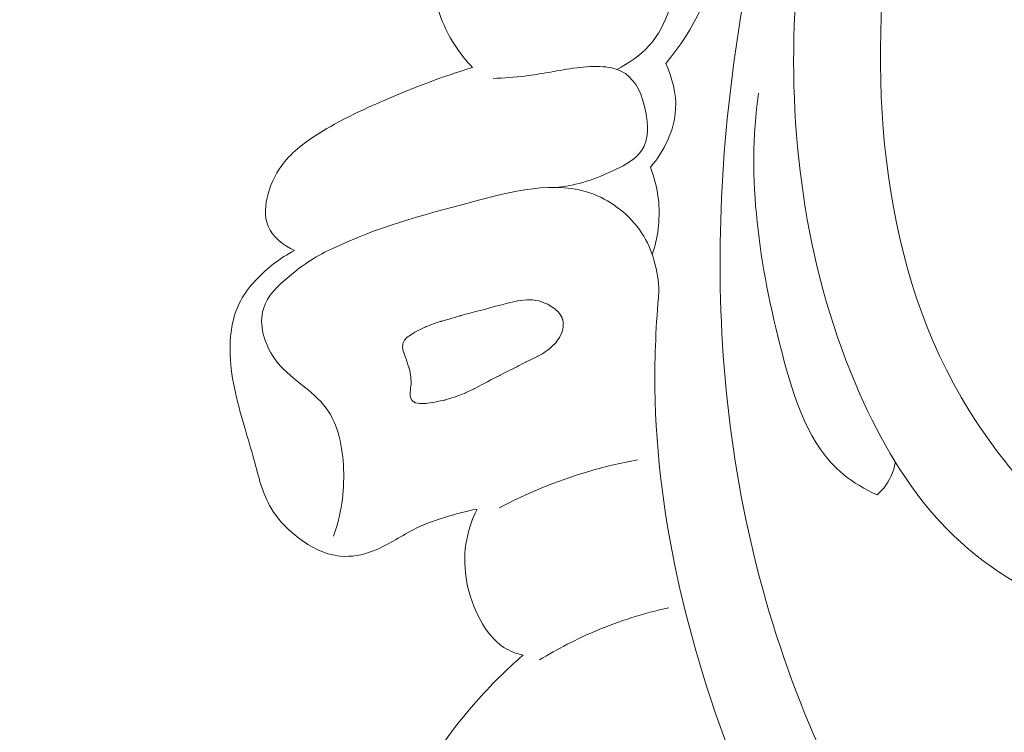
# Model space of a CAD drawing. Units: centimetres. Extents: x 206 to 373, y 673 to 909.
# Drawn here: x 245 to 249, y 796 to 799 of the extents above; entities that cross this region are included whole.
import ezdxf

# ---------------------------------------------------------------- set-up
doc = ezdxf.new("R2010")
doc.units = ezdxf.units.CM
doc.header["$MEASUREMENT"] = 0
doc.layers.add('layer 1', color=7, linetype='Continuous')

msp = doc.modelspace()

# ---------------------------------------------------------------- linework, layer by layer
at = {"layer": 'layer 1', "color": 250, "lineweight": 20}
for points, knots in [([(206.14891, 673.08453), (206.14891, 673.08453), (206.14891, 909.27022), (206.14891, 909.27022), (206.14891, 909.27022), (206.14891, 909.27022), (373.14892, 909.27022), (373.14892, 909.27022), (373.14892, 909.27022), (373.14892, 909.27022), (373.14892, 673.08453), (373.14892, 673.08453), (373.14892, 673.08453), (373.14892, 673.08453), (206.14891, 673.08453), (206.14891, 673.08453)], [0, 0, 0, 0, 0.2, 0.2, 0.2, 0.2, 0.4, 0.4, 0.4, 0.4, 0.6, 0.6, 0.6, 0.6, 1, 1, 1, 1]), ([(249.1992, 797.10722), (248.99042, 797.28359), (248.79979, 797.49218), (248.66325, 797.72757), (248.66325, 797.72757), (248.35672, 798.25579), (248.32198, 798.919), (248.40501, 799.54234), (248.40501, 799.54234), (248.52471, 800.44153), (248.8893, 801.25787), (249.38651, 801.98304), (249.38651, 801.98304), (249.70617, 802.44924), (250.08055, 802.87773), (250.50346, 803.24884)], [0, 0, 0, 0, 0.2, 0.2, 0.2, 0.2, 0.4, 0.4, 0.4, 0.4, 0.6, 0.6, 0.6, 0.6, 1, 1, 1, 1]), ([(250.79226, 795.68229), (250.81978, 795.61516), (250.83896, 795.54127), (250.83782, 795.46979), (250.83782, 795.46979), (250.83482, 795.27515), (250.6812, 795.09885), (250.50226, 794.9871), (250.50226, 794.9871), (250.23748, 794.82182), (249.91737, 794.79788), (249.636, 794.88134), (249.636, 794.88134), (249.46329, 794.93255), (249.30523, 795.02425), (249.15865, 795.131), (249.15865, 795.131), (248.70825, 795.45902), (248.36762, 795.92903), (248.13999, 796.43898), (248.13999, 796.43898), (247.94723, 796.87083), (247.83541, 797.33125), (247.79404, 797.79594), (247.79404, 797.79594), (247.7547, 798.23872), (247.77923, 798.68541), (247.85121, 799.12496), (247.85121, 799.12496), (247.97414, 799.87732), (248.23582, 800.60867), (248.61261, 801.26393)], [0, 0, 0, 0, 0.1111111, 0.1111111, 0.1111111, 0.1111111, 0.2222222, 0.2222222, 0.2222222, 0.2222222, 0.3333333, 0.3333333, 0.3333333, 0.3333333, 0.4444444, 0.4444444, 0.4444444, 0.4444444, 0.5555556, 0.5555556, 0.5555556, 0.5555556, 0.6666667, 0.6666667, 0.6666667, 0.6666667, 0.7777778, 0.7777778, 0.7777778, 0.7777778, 1, 1, 1, 1]), ([(249.57564, 796.97679), (249.54384, 796.95115), (249.50843, 796.92841), (249.47084, 796.91314), (249.47084, 796.91314), (249.34687, 796.8631), (249.19926, 796.89639), (249.06552, 796.9477), (249.06552, 796.9477), (248.87685, 797.02003), (248.71573, 797.12792), (248.58639, 797.26769), (248.58639, 797.26769), (248.46162, 797.40255), (248.36646, 797.56707), (248.29068, 797.73839), (248.29068, 797.73839), (248.09576, 798.1787), (248.02852, 798.66401), (248.05032, 799.14244), (248.05032, 799.14244), (248.07324, 799.64397), (248.19403, 800.13809), (248.40109, 800.58761)], [0, 0, 0, 0, 0.1428571, 0.1428571, 0.1428571, 0.1428571, 0.2857143, 0.2857143, 0.2857143, 0.2857143, 0.4285714, 0.4285714, 0.4285714, 0.4285714, 0.5714286, 0.5714286, 0.5714286, 0.5714286, 0.7142857, 0.7142857, 0.7142857, 0.7142857, 1, 1, 1, 1]), ([(247.39495, 798.93454), (247.43882, 798.95611), (247.4808, 798.98487), (247.51338, 799.02097), (247.51338, 799.02097), (247.58425, 799.0992), (247.61087, 799.21202), (247.61278, 799.32401), (247.61278, 799.32401), (247.61427, 799.40899), (247.6014, 799.49349), (247.55782, 799.56102), (247.55782, 799.56102), (247.51933, 799.62081), (247.45678, 799.66724), (247.38826, 799.69463), (247.38826, 799.69463), (247.25338, 799.74858), (247.09504, 799.72904), (246.96669, 799.67259)], [0, 0, 0, 0, 0.1666667, 0.1666667, 0.1666667, 0.1666667, 0.3333333, 0.3333333, 0.3333333, 0.3333333, 0.5, 0.5, 0.5, 0.5, 0.6666667, 0.6666667, 0.6666667, 0.6666667, 1, 1, 1, 1]), ([(246.86175, 799.70025), (246.8472, 799.67092), (246.8335, 799.64129), (246.81881, 799.61196), (246.81881, 799.61196), (246.78781, 799.54994), (246.75267, 799.48936), (246.73367, 799.42278), (246.73367, 799.42278), (246.7062, 799.3266), (246.71242, 799.21783), (246.7484, 799.12238), (246.7484, 799.12238), (246.77393, 799.05444), (246.81445, 798.99327), (246.86366, 798.94139)], [0, 0, 0, 0, 0.2, 0.2, 0.2, 0.2, 0.4, 0.4, 0.4, 0.4, 0.6, 0.6, 0.6, 0.6, 1, 1, 1, 1]), ([(247.7694, 799.62012), (247.78095, 799.54668), (247.78398, 799.47157), (247.77508, 799.39764), (247.77508, 799.39764), (247.75564, 799.23573), (247.67925, 799.07932), (247.57553, 798.95574)], [0, 0, 0, 0, 0.3333333, 0.3333333, 0.3333333, 0.3333333, 1, 1, 1, 1]), ([(247.57553, 798.95574), (247.59969, 798.90381), (247.61474, 798.8455), (247.61171, 798.78828), (247.61171, 798.78828), (247.60759, 798.70965), (247.56935, 798.63293), (247.51882, 798.5738)], [0, 0, 0, 0, 0.3333333, 0.3333333, 0.3333333, 0.3333333, 1, 1, 1, 1]), ([(246.86366, 798.94139), (246.75276, 798.90778), (246.64404, 798.86627), (246.53798, 798.82039), (246.53798, 798.82039), (246.46154, 798.78726), (246.38633, 798.75184), (246.31399, 798.70851), (246.31399, 798.70851), (246.26092, 798.67673), (246.20932, 798.64067), (246.17099, 798.59366), (246.17099, 798.59366), (246.14334, 798.5598), (246.12257, 798.5202), (246.1104, 798.47597), (246.1104, 798.47597), (246.09953, 798.43659), (246.09552, 798.39353), (246.11061, 798.35743), (246.11061, 798.35743), (246.12738, 798.31726), (246.16774, 798.28558), (246.20788, 798.26713)], [0, 0, 0, 0, 0.1428571, 0.1428571, 0.1428571, 0.1428571, 0.2857143, 0.2857143, 0.2857143, 0.2857143, 0.4285714, 0.4285714, 0.4285714, 0.4285714, 0.5714286, 0.5714286, 0.5714286, 0.5714286, 0.7142857, 0.7142857, 0.7142857, 0.7142857, 1, 1, 1, 1]), ([(247.17475, 798.49972), (247.24951, 798.50657), (247.31905, 798.53115), (247.38971, 798.56525), (247.38971, 798.56525), (247.42786, 798.58369), (247.46636, 798.60481), (247.48725, 798.63691), (247.48725, 798.63691), (247.51232, 798.6755), (247.5119, 798.72982), (247.50111, 798.78224), (247.50111, 798.78224), (247.48975, 798.83786), (247.46654, 798.89139), (247.42652, 798.91896), (247.42652, 798.91896), (247.37994, 798.95091), (247.31035, 798.94776), (247.24739, 798.94003), (247.24739, 798.94003), (247.17981, 798.93161), (247.11983, 798.91772), (247.05665, 798.90992), (247.05665, 798.90992), (247.01842, 798.90513), (246.97905, 798.9027), (246.94011, 798.90082)], [0, 0, 0, 0, 0.125, 0.125, 0.125, 0.125, 0.25, 0.25, 0.25, 0.25, 0.375, 0.375, 0.375, 0.375, 0.5, 0.5, 0.5, 0.5, 0.625, 0.625, 0.625, 0.625, 0.75, 0.75, 0.75, 0.75, 1, 1, 1, 1]), ([(248.35386, 797.36697), (248.3098, 797.38734), (248.26647, 797.41229), (248.22935, 797.44291), (248.22935, 797.44291), (248.10169, 797.54827), (248.04752, 797.72119), (248.0036, 797.89079), (248.0036, 797.89079), (247.91924, 798.21669), (247.87283, 798.5309), (247.91664, 798.84726)], [0, 0, 0, 0, 0.25, 0.25, 0.25, 0.25, 0.5, 0.5, 0.5, 0.5, 1, 1, 1, 1]), ([(247.51882, 798.5738), (247.53472, 798.53252), (247.54548, 798.48894), (247.5493, 798.44479), (247.5493, 798.44479), (247.55508, 798.37968), (247.54606, 798.31324), (247.52589, 798.25178)], [0, 0, 0, 0, 0.3333333, 0.3333333, 0.3333333, 0.3333333, 1, 1, 1, 1]), ([(247.5503, 798.11668), (247.5479, 798.19141), (247.52836, 798.26842), (247.48648, 798.33231), (247.48648, 798.33231), (247.44426, 798.39656), (247.37954, 798.44742), (247.30988, 798.47441), (247.30988, 798.47441), (247.16787, 798.52928), (247.00554, 798.48458), (246.85184, 798.44344), (246.85184, 798.44344), (246.67489, 798.39593), (246.50934, 798.35299), (246.35177, 798.27544)], [0, 0, 0, 0, 0.2, 0.2, 0.2, 0.2, 0.4, 0.4, 0.4, 0.4, 0.6, 0.6, 0.6, 0.6, 1, 1, 1, 1]), ([(246.20788, 798.26713), (246.1549, 798.23959), (246.10681, 798.20233), (246.06579, 798.15842), (246.06579, 798.15842), (246.04423, 798.13539), (246.02455, 798.11055), (246.00976, 798.08307), (246.00976, 798.08307), (245.97761, 798.02355), (245.96833, 797.95189), (245.97098, 797.88252), (245.97098, 797.88252), (245.97446, 797.78845), (245.99996, 797.69873), (246.02597, 797.60993), (246.02597, 797.60993), (246.03687, 797.57299), (246.04777, 797.5362), (246.05802, 797.49864), (246.05802, 797.49864), (246.0749, 797.4364), (246.08975, 797.37209), (246.12207, 797.31759), (246.12207, 797.31759), (246.14407, 797.28064), (246.17402, 797.24825), (246.20858, 797.21988), (246.20858, 797.21988), (246.2578, 797.17924), (246.31611, 797.14691), (246.3776, 797.14145), (246.3776, 797.14145), (246.41699, 797.13794), (246.45768, 797.14551), (246.49496, 797.15951), (246.49496, 797.15951), (246.54828, 797.17947), (246.59452, 797.2126), (246.6447, 797.23828), (246.6447, 797.23828), (246.71812, 797.27572), (246.79969, 797.29729), (246.88048, 797.31491)], [0, 0, 0, 0, 0.0833333, 0.0833333, 0.0833333, 0.0833333, 0.1666667, 0.1666667, 0.1666667, 0.1666667, 0.25, 0.25, 0.25, 0.25, 0.3333333, 0.3333333, 0.3333333, 0.3333333, 0.4166667, 0.4166667, 0.4166667, 0.4166667, 0.5, 0.5, 0.5, 0.5, 0.5833333, 0.5833333, 0.5833333, 0.5833333, 0.6666667, 0.6666667, 0.6666667, 0.6666667, 0.75, 0.75, 0.75, 0.75, 0.8333333, 0.8333333, 0.8333333, 0.8333333, 1, 1, 1, 1]), ([(246.35177, 798.27544), (246.29185, 798.25109), (246.23947, 798.21498), (246.18807, 798.17206), (246.18807, 798.17206), (246.14748, 798.13811), (246.10757, 798.09998), (246.09321, 798.05254), (246.09321, 798.05254), (246.07581, 797.99469), (246.09631, 797.92319), (246.13402, 797.86971), (246.13402, 797.86971), (246.18719, 797.79434), (246.27449, 797.75503), (246.32504, 797.68643), (246.32504, 797.68643), (246.36961, 797.62581), (246.38562, 797.54237), (246.38861, 797.46225), (246.38861, 797.46225), (246.3919, 797.37589), (246.38014, 797.29339), (246.35149, 797.21534)], [0, 0, 0, 0, 0.1428571, 0.1428571, 0.1428571, 0.1428571, 0.2857143, 0.2857143, 0.2857143, 0.2857143, 0.4285714, 0.4285714, 0.4285714, 0.4285714, 0.5714286, 0.5714286, 0.5714286, 0.5714286, 0.7142857, 0.7142857, 0.7142857, 0.7142857, 1, 1, 1, 1]), ([(247.17745, 798.04284), (247.17745, 798.04284), (247.17322, 798.04682), (247.17322, 798.04682), (247.17322, 798.04682), (247.17322, 798.04682), (247.16655, 798.0529), (247.16655, 798.0529), (247.16655, 798.0529), (247.16655, 798.0529), (247.16348, 798.05495), (247.16348, 798.05495), (247.16348, 798.05495), (247.16348, 798.05495), (247.15378, 798.06116), (247.15378, 798.06116), (247.15378, 798.06116), (247.15378, 798.06116), (247.14953, 798.06387), (247.14953, 798.06387), (247.14953, 798.06387), (247.14953, 798.06387), (247.14066, 798.0695), (247.14066, 798.0695), (247.14066, 798.0695), (247.14066, 798.0695), (247.13337, 798.07234), (247.13337, 798.07234), (247.13337, 798.07234), (247.13337, 798.07234), (247.12958, 798.07383), (247.12958, 798.07383), (247.12958, 798.07383), (247.12958, 798.07383), (247.12024, 798.07735), (247.12024, 798.07735), (247.12024, 798.07735), (247.12024, 798.07735), (247.11204, 798.08056), (247.11204, 798.08056), (247.11204, 798.08056), (247.11204, 798.08056), (247.10745, 798.08129), (247.10745, 798.08129), (247.10745, 798.08129), (247.10745, 798.08129), (247.0954, 798.08331), (247.0954, 798.08331), (247.0954, 798.08331), (247.0954, 798.08331), (247.08539, 798.08494), (247.08539, 798.08494), (247.08539, 798.08494), (247.08539, 798.08494), (247.08257, 798.08542), (247.08257, 798.08542), (247.08257, 798.08542), (247.08257, 798.08542), (247.08194, 798.0855), (247.08194, 798.0855), (247.08194, 798.0855), (247.08194, 798.0855), (247.07076, 798.08531), (247.07076, 798.08531), (247.07076, 798.08531), (247.07076, 798.08531), (247.0656, 798.08521), (247.0656, 798.08521), (247.0656, 798.08521), (247.0656, 798.08521), (247.06333, 798.08511), (247.06333, 798.08511), (247.06333, 798.08511), (247.06333, 798.08511), (247.05272, 798.08491), (247.05272, 798.08491), (247.05272, 798.08491), (247.05272, 798.08491), (247.05229, 798.08492), (247.05229, 798.08492), (247.05229, 798.08492), (247.05229, 798.08492), (247.03079, 798.08162), (247.03079, 798.08162), (247.03079, 798.08162), (247.03079, 798.08162), (247.03065, 798.08162), (247.03065, 798.08162), (247.03065, 798.08162), (247.03065, 798.08162), (247.02874, 798.08131), (247.02874, 798.08131), (247.02874, 798.08131), (247.02874, 798.08131), (247.02427, 798.08063), (247.02427, 798.08063), (247.02427, 798.08063), (247.02427, 798.08063), (247.02007, 798.07965), (247.02007, 798.07965), (247.02007, 798.07965), (247.02007, 798.07965), (247.00934, 798.07726), (247.00934, 798.07726), (247.00934, 798.07726), (247.00934, 798.07726), (246.99876, 798.07486), (246.99876, 798.07486), (246.99876, 798.07486), (246.99876, 798.07486), (246.99641, 798.07428), (246.99641, 798.07428), (246.99641, 798.07428), (246.99641, 798.07428), (246.98446, 798.07113), (246.98446, 798.07113), (246.98446, 798.07113), (246.98446, 798.07113), (246.9664, 798.06627), (246.9664, 798.06627), (246.9664, 798.06627), (246.9664, 798.06627), (246.96106, 798.0649), (246.96106, 798.0649), (246.96106, 798.0649), (246.96106, 798.0649), (246.9553, 798.06339), (246.9553, 798.06339), (246.9553, 798.06339), (246.9553, 798.06339), (246.94869, 798.06162), (246.94869, 798.06162), (246.94869, 798.06162), (246.94869, 798.06162), (246.92685, 798.05578), (246.92685, 798.05578), (246.92685, 798.05578), (246.92685, 798.05578), (246.91612, 798.05297), (246.91612, 798.05297), (246.91612, 798.05297), (246.91612, 798.05297), (246.9026, 798.04929), (246.9026, 798.04929), (246.9026, 798.04929), (246.9026, 798.04929), (246.89165, 798.04641), (246.89165, 798.04641), (246.89165, 798.04641), (246.89165, 798.04641), (246.88617, 798.04489), (246.88617, 798.04489), (246.88617, 798.04489), (246.88617, 798.04489), (246.87081, 798.04083), (246.87081, 798.04083), (246.87081, 798.04083), (246.87081, 798.04083), (246.85495, 798.03656), (246.85495, 798.03656), (246.85495, 798.03656), (246.85495, 798.03656), (246.84336, 798.03348), (246.84336, 798.03348), (246.84336, 798.03348), (246.84336, 798.03348), (246.82572, 798.02876), (246.82572, 798.02876), (246.82572, 798.02876), (246.82572, 798.02876), (246.82095, 798.02751), (246.82095, 798.02751), (246.82095, 798.02751), (246.82095, 798.02751), (246.82088, 798.02744), (246.82088, 798.02744), (246.82088, 798.02744), (246.82088, 798.02744), (246.81889, 798.02692), (246.81889, 798.02692), (246.81889, 798.02692), (246.81889, 798.02692), (246.81562, 798.026), (246.81562, 798.026), (246.81562, 798.026), (246.81562, 798.026), (246.79341, 798.01953), (246.79341, 798.01953), (246.79341, 798.01953), (246.79341, 798.01953), (246.78744, 798.01782), (246.78744, 798.01782), (246.78744, 798.01782), (246.78744, 798.01782), (246.77712, 798.01485), (246.77712, 798.01485), (246.77712, 798.01485), (246.77712, 798.01485), (246.76815, 798.01221), (246.76815, 798.01221), (246.76815, 798.01221), (246.76815, 798.01221), (246.75407, 798.00812), (246.75407, 798.00812), (246.75407, 798.00812), (246.75407, 798.00812), (246.7498, 798.00693), (246.7498, 798.00693), (246.7498, 798.00693), (246.7498, 798.00693), (246.74787, 798.00634), (246.74787, 798.00634), (246.74787, 798.00634), (246.74787, 798.00634), (246.74602, 798.00581), (246.74602, 798.00581), (246.74602, 798.00581), (246.74602, 798.00581), (246.73201, 798.00179), (246.73201, 798.00179), (246.73201, 798.00179), (246.73201, 798.00179), (246.73172, 798.00165), (246.73172, 798.00165), (246.73172, 798.00165), (246.73172, 798.00165), (246.72559, 797.99937), (246.72559, 797.99937), (246.72559, 797.99937), (246.72559, 797.99937), (246.71247, 797.99427), (246.71247, 797.99427), (246.71247, 797.99427), (246.71247, 797.99427), (246.69543, 797.98777), (246.69543, 797.98777), (246.69543, 797.98777), (246.69543, 797.98777), (246.69379, 797.98717), (246.69379, 797.98717), (246.69379, 797.98717), (246.69379, 797.98717), (246.69094, 797.98609), (246.69094, 797.98609), (246.69094, 797.98609), (246.69094, 797.98609), (246.68873, 797.98522), (246.68873, 797.98522), (246.68873, 797.98522), (246.68873, 797.98522), (246.68838, 797.98516), (246.68838, 797.98516), (246.68838, 797.98516), (246.68838, 797.98516), (246.68809, 797.98502), (246.68809, 797.98502), (246.68809, 797.98502), (246.68809, 797.98502), (246.67029, 797.97585), (246.67029, 797.97585), (246.67029, 797.97585), (246.67029, 797.97585), (246.65149, 797.96627), (246.65149, 797.96627), (246.65149, 797.96627), (246.65149, 797.96627), (246.64741, 797.96416), (246.64741, 797.96416), (246.64741, 797.96416), (246.64741, 797.96416), (246.63866, 797.95826), (246.63866, 797.95826), (246.63866, 797.95826), (246.63866, 797.95826), (246.62331, 797.94783), (246.62331, 797.94783), (246.62331, 797.94783), (246.62331, 797.94783), (246.62287, 797.94741), (246.62287, 797.94741), (246.62287, 797.94741), (246.62287, 797.94741), (246.62215, 797.94672), (246.62215, 797.94672), (246.62215, 797.94672), (246.62215, 797.94672), (246.61333, 797.93757), (246.61333, 797.93757), (246.61333, 797.93757), (246.61333, 797.93757), (246.61282, 797.93666), (246.61282, 797.93666), (246.61282, 797.93666), (246.61282, 797.93666), (246.61186, 797.93477), (246.61186, 797.93477), (246.61186, 797.93477), (246.61186, 797.93477), (246.60692, 797.92519), (246.60692, 797.92519), (246.60692, 797.92519), (246.60692, 797.92519), (246.60682, 797.92384), (246.60682, 797.92384), (246.60682, 797.92384), (246.60682, 797.92384), (246.60664, 797.92173), (246.60664, 797.92173), (246.60664, 797.92173), (246.60664, 797.92173), (246.60635, 797.91827), (246.60635, 797.91827), (246.60635, 797.91827), (246.60635, 797.91827), (246.60588, 797.91241), (246.60588, 797.91241), (246.60588, 797.91241), (246.60588, 797.91241), (246.60587, 797.91226), (246.60587, 797.91226), (246.60587, 797.91226), (246.60587, 797.91226), (246.60578, 797.91135), (246.60578, 797.91135), (246.60578, 797.91135), (246.60578, 797.91135), (246.60598, 797.91042), (246.60598, 797.91042), (246.60598, 797.91042), (246.60598, 797.91042), (246.60719, 797.90424), (246.60719, 797.90424), (246.60719, 797.90424), (246.60719, 797.90424), (246.60853, 797.89722), (246.60853, 797.89722), (246.60853, 797.89722), (246.60853, 797.89722), (246.60873, 797.89672), (246.60873, 797.89672), (246.60873, 797.89672), (246.60873, 797.89672), (246.61094, 797.89066), (246.61094, 797.89066), (246.61094, 797.89066), (246.61094, 797.89066), (246.61127, 797.88973), (246.61127, 797.88973), (246.61127, 797.88973), (246.61127, 797.88973), (246.61141, 797.8893), (246.61141, 797.8893), (246.61141, 797.8893), (246.61141, 797.8893), (246.61241, 797.88667), (246.61241, 797.88667), (246.61241, 797.88667), (246.61241, 797.88667), (246.61829, 797.87028), (246.61829, 797.87028), (246.61829, 797.87028), (246.61829, 797.87028), (246.61883, 797.86871), (246.61883, 797.86871), (246.61883, 797.86871), (246.61883, 797.86871), (246.62035, 797.86394), (246.62035, 797.86394), (246.62035, 797.86394), (246.62035, 797.86394), (246.62075, 797.86266), (246.62075, 797.86266), (246.62075, 797.86266), (246.62075, 797.86266), (246.62294, 797.85561), (246.62294, 797.85561), (246.62294, 797.85561), (246.62294, 797.85561), (246.62433, 797.85127), (246.62433, 797.85127), (246.62433, 797.85127), (246.62433, 797.85127), (246.62838, 797.83838), (246.62838, 797.83838), (246.62838, 797.83838), (246.62838, 797.83838), (246.62837, 797.83824), (246.62837, 797.83824), (246.62837, 797.83824), (246.62837, 797.83824), (246.62851, 797.83795), (246.62851, 797.83795), (246.62851, 797.83795), (246.62851, 797.83795), (246.63143, 797.82856), (246.63143, 797.82856), (246.63143, 797.82856), (246.63143, 797.82856), (246.63262, 797.82471), (246.63262, 797.82471), (246.63262, 797.82471), (246.63262, 797.82471), (246.63363, 797.81889), (246.63363, 797.81889), (246.63363, 797.81889), (246.63363, 797.81889), (246.63419, 797.81542), (246.63419, 797.81542), (246.63419, 797.81542), (246.63419, 797.81542), (246.6364, 797.80243), (246.6364, 797.80243), (246.6364, 797.80243), (246.6364, 797.80243), (246.63655, 797.79938), (246.63655, 797.79938), (246.63655, 797.79938), (246.63655, 797.79938), (246.63721, 797.78367), (246.63721, 797.78367), (246.63721, 797.78367), (246.63721, 797.78367), (246.63734, 797.77992), (246.63734, 797.77992), (246.63734, 797.77992), (246.63734, 797.77992), (246.63725, 797.77872), (246.63725, 797.77872), (246.63725, 797.77872), (246.63725, 797.77872), (246.63706, 797.77674), (246.63706, 797.77674), (246.63706, 797.77674), (246.63706, 797.77674), (246.63567, 797.76071), (246.63567, 797.76071), (246.63567, 797.76071), (246.63567, 797.76071), (246.63476, 797.75111), (246.63476, 797.75111), (246.63476, 797.75111), (246.63476, 797.75111), (246.63438, 797.74659), (246.63438, 797.74659), (246.63438, 797.74659), (246.63438, 797.74659), (246.63442, 797.74497), (246.63442, 797.74497), (246.63442, 797.74497), (246.63442, 797.74497), (246.63436, 797.73853), (246.63436, 797.73853), (246.63436, 797.73853), (246.63436, 797.73853), (246.63434, 797.73118), (246.63434, 797.73118), (246.63434, 797.73118), (246.63434, 797.73118), (246.63547, 797.72741), (246.63547, 797.72741), (246.63547, 797.72741), (246.63547, 797.72741), (246.63759, 797.72071), (246.63759, 797.72071), (246.63759, 797.72071), (246.63759, 797.72071), (246.63799, 797.71929), (246.63799, 797.71929), (246.63799, 797.71929), (246.63799, 797.71929), (246.63845, 797.7178), (246.63845, 797.7178), (246.63845, 797.7178), (246.63845, 797.7178), (246.63956, 797.71664), (246.63956, 797.71664), (246.63956, 797.71664), (246.63956, 797.71664), (246.6417, 797.7144), (246.6417, 797.7144), (246.6417, 797.7144), (246.6417, 797.7144), (246.64496, 797.71101), (246.64496, 797.71101), (246.64496, 797.71101), (246.64496, 797.71101), (246.64761, 797.70954), (246.64761, 797.70954), (246.64761, 797.70954), (246.64761, 797.70954), (246.65314, 797.70667), (246.65314, 797.70667), (246.65314, 797.70667), (246.65314, 797.70667), (246.65427, 797.7065), (246.65427, 797.7065), (246.65427, 797.7065), (246.65427, 797.7065), (246.66265, 797.70498), (246.66265, 797.70498), (246.66265, 797.70498), (246.66265, 797.70498), (246.66857, 797.70401), (246.66857, 797.70401), (246.66857, 797.70401), (246.66857, 797.70401), (246.67111, 797.70353), (246.67111, 797.70353), (246.67111, 797.70353), (246.67111, 797.70353), (246.67181, 797.70338), (246.67181, 797.70338), (246.67181, 797.70338), (246.67181, 797.70338), (246.67245, 797.70344), (246.67245, 797.70344), (246.67245, 797.70344), (246.67245, 797.70344), (246.67472, 797.70353), (246.67472, 797.70353), (246.67472, 797.70353), (246.67472, 797.70353), (246.68724, 797.7039), (246.68724, 797.7039), (246.68724, 797.7039), (246.68724, 797.7039), (246.6929, 797.70407), (246.6929, 797.70407), (246.6929, 797.70407), (246.6929, 797.70407), (246.69326, 797.70413), (246.69326, 797.70413), (246.69326, 797.70413), (246.69326, 797.70413), (246.69723, 797.70462), (246.69723, 797.70462), (246.69723, 797.70462), (246.69723, 797.70462), (246.70702, 797.70597), (246.70702, 797.70597), (246.70702, 797.70597), (246.70702, 797.70597), (246.7151, 797.70693), (246.7151, 797.70693), (246.7151, 797.70693), (246.7151, 797.70693), (246.71681, 797.70732), (246.71681, 797.70732), (246.71681, 797.70732), (246.71681, 797.70732), (246.72469, 797.70892), (246.72469, 797.70892), (246.72469, 797.70892), (246.72469, 797.70892), (246.73954, 797.71194), (246.73954, 797.71194), (246.73954, 797.71194), (246.73954, 797.71194), (246.74564, 797.71322), (246.74564, 797.71322), (246.74564, 797.71322), (246.74564, 797.71322), (246.75601, 797.71527), (246.75601, 797.71527), (246.75601, 797.71527), (246.75601, 797.71527), (246.7612, 797.71636), (246.7612, 797.71636), (246.7612, 797.71636), (246.7612, 797.71636), (246.76155, 797.71643), (246.76155, 797.71643), (246.76155, 797.71643), (246.76155, 797.71643), (246.76326, 797.71696), (246.76326, 797.71696), (246.76326, 797.71696), (246.76326, 797.71696), (246.77195, 797.71961), (246.77195, 797.71961), (246.77195, 797.71961), (246.77195, 797.71961), (246.79166, 797.72549), (246.79166, 797.72549), (246.79166, 797.72549), (246.79166, 797.72549), (246.80141, 797.72847), (246.80141, 797.72847), (246.80141, 797.72847), (246.80141, 797.72847), (246.80163, 797.72853), (246.80163, 797.72853), (246.80163, 797.72853), (246.80163, 797.72853), (246.8099, 797.7319), (246.8099, 797.7319), (246.8099, 797.7319), (246.8099, 797.7319), (246.82316, 797.73714), (246.82316, 797.73714), (246.82316, 797.73714), (246.82316, 797.73714), (246.836, 797.74224), (246.836, 797.74224), (246.836, 797.74224), (246.836, 797.74224), (246.83764, 797.74299), (246.83764, 797.74299), (246.83764, 797.74299), (246.83764, 797.74299), (246.84814, 797.74793), (246.84814, 797.74793), (246.84814, 797.74793), (246.84814, 797.74793), (246.86422, 797.75559), (246.86422, 797.75559), (246.86422, 797.75559), (246.86422, 797.75559), (246.86943, 797.75795), (246.86943, 797.75795), (246.86943, 797.75795), (246.86943, 797.75795), (246.8715, 797.75897), (246.8715, 797.75897), (246.8715, 797.75897), (246.8715, 797.75897), (246.87236, 797.75938), (246.87236, 797.75938), (246.87236, 797.75938), (246.87236, 797.75938), (246.87243, 797.75945), (246.87243, 797.75945), (246.87243, 797.75945), (246.87243, 797.75945), (246.87257, 797.75944), (246.87257, 797.75944), (246.87257, 797.75944), (246.87257, 797.75944), (246.88094, 797.76387), (246.88094, 797.76387), (246.88094, 797.76387), (246.88094, 797.76387), (246.90361, 797.77577), (246.90361, 797.77577), (246.90361, 797.77577), (246.90361, 797.77577), (246.91863, 797.78366), (246.91863, 797.78366), (246.91863, 797.78366), (246.91863, 797.78366), (246.93157, 797.79039), (246.93157, 797.79039), (246.93157, 797.79039), (246.93157, 797.79039), (246.94086, 797.79529), (246.94086, 797.79529), (246.94086, 797.79529), (246.94086, 797.79529), (246.95552, 797.80298), (246.95552, 797.80298), (246.95552, 797.80298), (246.95552, 797.80298), (246.95667, 797.80352), (246.95667, 797.80352), (246.95667, 797.80352), (246.95667, 797.80352), (246.96403, 797.8074), (246.96403, 797.8074), (246.96403, 797.8074), (246.96403, 797.8074), (246.96539, 797.80815), (246.96539, 797.80815), (246.96539, 797.80815), (246.96539, 797.80815), (246.97919, 797.81514), (246.97919, 797.81514), (246.97919, 797.81514), (246.97919, 797.81514), (246.99177, 797.82153), (246.99177, 797.82153), (246.99177, 797.82153), (246.99177, 797.82153), (247.02415, 797.83804), (247.02415, 797.83804), (247.02415, 797.83804), (247.02415, 797.83804), (247.0263, 797.83913), (247.0263, 797.83913), (247.0263, 797.83913), (247.0263, 797.83913), (247.03252, 797.84232), (247.03252, 797.84232), (247.03252, 797.84232), (247.03252, 797.84232), (247.0536, 797.85298), (247.0536, 797.85298), (247.0536, 797.85298), (247.0536, 797.85298), (247.05968, 797.85604), (247.05968, 797.85604), (247.05968, 797.85604), (247.05968, 797.85604), (247.06161, 797.85706), (247.06161, 797.85706), (247.06161, 797.85706), (247.06161, 797.85706), (247.07954, 797.86581), (247.07954, 797.86581), (247.07954, 797.86581), (247.07954, 797.86581), (247.09455, 797.87328), (247.09455, 797.87328), (247.09455, 797.87328), (247.09455, 797.87328), (247.10041, 797.87612), (247.10041, 797.87612), (247.10041, 797.87612), (247.10041, 797.87612), (247.10399, 797.87789), (247.10399, 797.87789), (247.10399, 797.87789), (247.10399, 797.87789), (247.11392, 797.88284), (247.11392, 797.88284), (247.11392, 797.88284), (247.11392, 797.88284), (247.11942, 797.88549), (247.11942, 797.88549), (247.11942, 797.88549), (247.11942, 797.88549), (247.12243, 797.88755), (247.12243, 797.88755), (247.12243, 797.88755), (247.12243, 797.88755), (247.12588, 797.88988), (247.12588, 797.88988), (247.12588, 797.88988), (247.12588, 797.88988), (247.14733, 797.9045), (247.14733, 797.9045), (247.14733, 797.9045), (247.14733, 797.9045), (247.14776, 797.90491), (247.14776, 797.90491), (247.14776, 797.90491), (247.14776, 797.90491), (247.14986, 797.90706), (247.14986, 797.90706), (247.14986, 797.90706), (247.14986, 797.90706), (247.15484, 797.91198), (247.15484, 797.91198), (247.15484, 797.91198), (247.15484, 797.91198), (247.17182, 797.92895), (247.17182, 797.92895), (247.17182, 797.92895), (247.17182, 797.92895), (247.17218, 797.92944), (247.17218, 797.92944), (247.17218, 797.92944), (247.17218, 797.92944), (247.17233, 797.92972), (247.17233, 797.92972), (247.17233, 797.92972), (247.17233, 797.92972), (247.17444, 797.93271), (247.17444, 797.93271), (247.17444, 797.93271), (247.17444, 797.93271), (247.17955, 797.94025), (247.17955, 797.94025), (247.17955, 797.94025), (247.17955, 797.94025), (247.18181, 797.94352), (247.18181, 797.94352), (247.18181, 797.94352), (247.18181, 797.94352), (247.18341, 797.94575), (247.18341, 797.94575), (247.18341, 797.94575), (247.18341, 797.94575), (247.1837, 797.94617), (247.1837, 797.94617), (247.1837, 797.94617), (247.1837, 797.94617), (247.18393, 797.94666), (247.18393, 797.94666), (247.18393, 797.94666), (247.18393, 797.94666), (247.1928, 797.96501), (247.1928, 797.96501), (247.1928, 797.96501), (247.1928, 797.96501), (247.19302, 797.96564), (247.19302, 797.96564), (247.19302, 797.96564), (247.19302, 797.96564), (247.1931, 797.96585), (247.1931, 797.96585), (247.1931, 797.96585), (247.1931, 797.96585), (247.19318, 797.96634), (247.19318, 797.96634), (247.19318, 797.96634), (247.19318, 797.96634), (247.19325, 797.96655), (247.19325, 797.96655), (247.19325, 797.96655), (247.19325, 797.96655), (247.19371, 797.96824), (247.19371, 797.96824), (247.19371, 797.96824), (247.19371, 797.96824), (247.19809, 797.98477), (247.19809, 797.98477), (247.19809, 797.98477), (247.19809, 797.98477), (247.19804, 797.98569), (247.19804, 797.98569), (247.19804, 797.98569), (247.19804, 797.98569), (247.19803, 797.9922), (247.19803, 797.9922), (247.19803, 797.9922), (247.19803, 797.9922), (247.19804, 797.99234), (247.19804, 797.99234), (247.19804, 797.99234), (247.19804, 797.99234), (247.19799, 798.00366), (247.19799, 798.00366), (247.19799, 798.00366), (247.19799, 798.00366), (247.19801, 798.00465), (247.19801, 798.00465), (247.19801, 798.00465), (247.19801, 798.00465), (247.19774, 798.0055), (247.19774, 798.0055), (247.19774, 798.0055), (247.19774, 798.0055), (247.19676, 798.00899), (247.19676, 798.00899), (247.19676, 798.00899), (247.19676, 798.00899), (247.1957, 798.0124), (247.1957, 798.0124), (247.1957, 798.0124), (247.1957, 798.0124), (247.19563, 798.01276), (247.19563, 798.01276), (247.19563, 798.01276), (247.19563, 798.01276), (247.19444, 798.0166), (247.19444, 798.0166), (247.19444, 798.0166), (247.19444, 798.0166), (247.19418, 798.01774), (247.19418, 798.01774), (247.19418, 798.01774), (247.19418, 798.01774), (247.19391, 798.01845), (247.19391, 798.01845), (247.19391, 798.01845), (247.19391, 798.01845), (247.19357, 798.0191), (247.19357, 798.0191), (247.19357, 798.0191), (247.19357, 798.0191), (247.18703, 798.03111), (247.18703, 798.03111), (247.18703, 798.03111), (247.18703, 798.03111), (247.18669, 798.03148), (247.18669, 798.03148), (247.18669, 798.03148), (247.18669, 798.03148), (247.18621, 798.03212), (247.18621, 798.03212), (247.18621, 798.03212), (247.18621, 798.03212), (247.18545, 798.03306), (247.18545, 798.03306), (247.18545, 798.03306), (247.18545, 798.03306), (247.18497, 798.0337), (247.18497, 798.0337), (247.18497, 798.0337), (247.18497, 798.0337), (247.17814, 798.04212), (247.17814, 798.04212), (247.17814, 798.04212), (247.17814, 798.04212), (247.17779, 798.04248), (247.17779, 798.04248), (247.17779, 798.04248), (247.17779, 798.04248), (247.17745, 798.04284), (247.17745, 798.04284)], [0, 0, 0, 0, 0.0044248, 0.0044248, 0.0044248, 0.0044248, 0.0088496, 0.0088496, 0.0088496, 0.0088496, 0.0132743, 0.0132743, 0.0132743, 0.0132743, 0.0176991, 0.0176991, 0.0176991, 0.0176991, 0.0221239, 0.0221239, 0.0221239, 0.0221239, 0.0265487, 0.0265487, 0.0265487, 0.0265487, 0.0309735, 0.0309735, 0.0309735, 0.0309735, 0.0353982, 0.0353982, 0.0353982, 0.0353982, 0.039823, 0.039823, 0.039823, 0.039823, 0.0442478, 0.0442478, 0.0442478, 0.0442478, 0.0486726, 0.0486726, 0.0486726, 0.0486726, 0.0530973, 0.0530973, 0.0530973, 0.0530973, 0.0575221, 0.0575221, 0.0575221, 0.0575221, 0.0619469, 0.0619469, 0.0619469, 0.0619469, 0.0663717, 0.0663717, 0.0663717, 0.0663717, 0.0707965, 0.0707965, 0.0707965, 0.0707965, 0.0752212, 0.0752212, 0.0752212, 0.0752212, 0.079646, 0.079646, 0.079646, 0.079646, 0.0840708, 0.0840708, 0.0840708, 0.0840708, 0.0884956, 0.0884956, 0.0884956, 0.0884956, 0.0929204, 0.0929204, 0.0929204, 0.0929204, 0.0973451, 0.0973451, 0.0973451, 0.0973451, 0.1017699, 0.1017699, 0.1017699, 0.1017699, 0.1061947, 0.1061947, 0.1061947, 0.1061947, 0.1106195, 0.1106195, 0.1106195, 0.1106195, 0.1150442, 0.1150442, 0.1150442, 0.1150442, 0.119469, 0.119469, 0.119469, 0.119469, 0.1238938, 0.1238938, 0.1238938, 0.1238938, 0.1283186, 0.1283186, 0.1283186, 0.1283186, 0.1327434, 0.1327434, 0.1327434, 0.1327434, 0.1371681, 0.1371681, 0.1371681, 0.1371681, 0.1415929, 0.1415929, 0.1415929, 0.1415929, 0.1460177, 0.1460177, 0.1460177, 0.1460177, 0.1504425, 0.1504425, 0.1504425, 0.1504425, 0.1548673, 0.1548673, 0.1548673, 0.1548673, 0.159292, 0.159292, 0.159292, 0.159292, 0.1637168, 0.1637168, 0.1637168, 0.1637168, 0.1681416, 0.1681416, 0.1681416, 0.1681416, 0.1725664, 0.1725664, 0.1725664, 0.1725664, 0.1769912, 0.1769912, 0.1769912, 0.1769912, 0.1814159, 0.1814159, 0.1814159, 0.1814159, 0.1858407, 0.1858407, 0.1858407, 0.1858407, 0.1902655, 0.1902655, 0.1902655, 0.1902655, 0.1946903, 0.1946903, 0.1946903, 0.1946903, 0.199115, 0.199115, 0.199115, 0.199115, 0.2035398, 0.2035398, 0.2035398, 0.2035398, 0.2079646, 0.2079646, 0.2079646, 0.2079646, 0.2123894, 0.2123894, 0.2123894, 0.2123894, 0.2168142, 0.2168142, 0.2168142, 0.2168142, 0.2212389, 0.2212389, 0.2212389, 0.2212389, 0.2256637, 0.2256637, 0.2256637, 0.2256637, 0.2300885, 0.2300885, 0.2300885, 0.2300885, 0.2345133, 0.2345133, 0.2345133, 0.2345133, 0.2389381, 0.2389381, 0.2389381, 0.2389381, 0.2433628, 0.2433628, 0.2433628, 0.2433628, 0.2477876, 0.2477876, 0.2477876, 0.2477876, 0.2522124, 0.2522124, 0.2522124, 0.2522124, 0.2566372, 0.2566372, 0.2566372, 0.2566372, 0.2610619, 0.2610619, 0.2610619, 0.2610619, 0.2654867, 0.2654867, 0.2654867, 0.2654867, 0.2699115, 0.2699115, 0.2699115, 0.2699115, 0.2743363, 0.2743363, 0.2743363, 0.2743363, 0.2787611, 0.2787611, 0.2787611, 0.2787611, 0.2831858, 0.2831858, 0.2831858, 0.2831858, 0.2876106, 0.2876106, 0.2876106, 0.2876106, 0.2920354, 0.2920354, 0.2920354, 0.2920354, 0.2964602, 0.2964602, 0.2964602, 0.2964602, 0.300885, 0.300885, 0.300885, 0.300885, 0.3053097, 0.3053097, 0.3053097, 0.3053097, 0.3097345, 0.3097345, 0.3097345, 0.3097345, 0.3141593, 0.3141593, 0.3141593, 0.3141593, 0.3185841, 0.3185841, 0.3185841, 0.3185841, 0.3230088, 0.3230088, 0.3230088, 0.3230088, 0.3274336, 0.3274336, 0.3274336, 0.3274336, 0.3318584, 0.3318584, 0.3318584, 0.3318584, 0.3362832, 0.3362832, 0.3362832, 0.3362832, 0.340708, 0.340708, 0.340708, 0.340708, 0.3451327, 0.3451327, 0.3451327, 0.3451327, 0.3495575, 0.3495575, 0.3495575, 0.3495575, 0.3539823, 0.3539823, 0.3539823, 0.3539823, 0.3584071, 0.3584071, 0.3584071, 0.3584071, 0.3628319, 0.3628319, 0.3628319, 0.3628319, 0.3672566, 0.3672566, 0.3672566, 0.3672566, 0.3716814, 0.3716814, 0.3716814, 0.3716814, 0.3761062, 0.3761062, 0.3761062, 0.3761062, 0.380531, 0.380531, 0.380531, 0.380531, 0.3849558, 0.3849558, 0.3849558, 0.3849558, 0.3893805, 0.3893805, 0.3893805, 0.3893805, 0.3938053, 0.3938053, 0.3938053, 0.3938053, 0.3982301, 0.3982301, 0.3982301, 0.3982301, 0.4026549, 0.4026549, 0.4026549, 0.4026549, 0.4070796, 0.4070796, 0.4070796, 0.4070796, 0.4115044, 0.4115044, 0.4115044, 0.4115044, 0.4159292, 0.4159292, 0.4159292, 0.4159292, 0.420354, 0.420354, 0.420354, 0.420354, 0.4247788, 0.4247788, 0.4247788, 0.4247788, 0.4292035, 0.4292035, 0.4292035, 0.4292035, 0.4336283, 0.4336283, 0.4336283, 0.4336283, 0.4380531, 0.4380531, 0.4380531, 0.4380531, 0.4424779, 0.4424779, 0.4424779, 0.4424779, 0.4469027, 0.4469027, 0.4469027, 0.4469027, 0.4513274, 0.4513274, 0.4513274, 0.4513274, 0.4557522, 0.4557522, 0.4557522, 0.4557522, 0.460177, 0.460177, 0.460177, 0.460177, 0.4646018, 0.4646018, 0.4646018, 0.4646018, 0.4690265, 0.4690265, 0.4690265, 0.4690265, 0.4734513, 0.4734513, 0.4734513, 0.4734513, 0.4778761, 0.4778761, 0.4778761, 0.4778761, 0.4823009, 0.4823009, 0.4823009, 0.4823009, 0.4867257, 0.4867257, 0.4867257, 0.4867257, 0.4911504, 0.4911504, 0.4911504, 0.4911504, 0.4955752, 0.4955752, 0.4955752, 0.4955752, 0.5, 0.5, 0.5, 0.5, 0.5044248, 0.5044248, 0.5044248, 0.5044248, 0.5088496, 0.5088496, 0.5088496, 0.5088496, 0.5132743, 0.5132743, 0.5132743, 0.5132743, 0.5176991, 0.5176991, 0.5176991, 0.5176991, 0.5221239, 0.5221239, 0.5221239, 0.5221239, 0.5265487, 0.5265487, 0.5265487, 0.5265487, 0.5309735, 0.5309735, 0.5309735, 0.5309735, 0.5353982, 0.5353982, 0.5353982, 0.5353982, 0.539823, 0.539823, 0.539823, 0.539823, 0.5442478, 0.5442478, 0.5442478, 0.5442478, 0.5486726, 0.5486726, 0.5486726, 0.5486726, 0.5530973, 0.5530973, 0.5530973, 0.5530973, 0.5575221, 0.5575221, 0.5575221, 0.5575221, 0.5619469, 0.5619469, 0.5619469, 0.5619469, 0.5663717, 0.5663717, 0.5663717, 0.5663717, 0.5707965, 0.5707965, 0.5707965, 0.5707965, 0.5752212, 0.5752212, 0.5752212, 0.5752212, 0.579646, 0.579646, 0.579646, 0.579646, 0.5840708, 0.5840708, 0.5840708, 0.5840708, 0.5884956, 0.5884956, 0.5884956, 0.5884956, 0.5929204, 0.5929204, 0.5929204, 0.5929204, 0.5973451, 0.5973451, 0.5973451, 0.5973451, 0.6017699, 0.6017699, 0.6017699, 0.6017699, 0.6061947, 0.6061947, 0.6061947, 0.6061947, 0.6106195, 0.6106195, 0.6106195, 0.6106195, 0.6150442, 0.6150442, 0.6150442, 0.6150442, 0.619469, 0.619469, 0.619469, 0.619469, 0.6238938, 0.6238938, 0.6238938, 0.6238938, 0.6283186, 0.6283186, 0.6283186, 0.6283186, 0.6327434, 0.6327434, 0.6327434, 0.6327434, 0.6371681, 0.6371681, 0.6371681, 0.6371681, 0.6415929, 0.6415929, 0.6415929, 0.6415929, 0.6460177, 0.6460177, 0.6460177, 0.6460177, 0.6504425, 0.6504425, 0.6504425, 0.6504425, 0.6548673, 0.6548673, 0.6548673, 0.6548673, 0.659292, 0.659292, 0.659292, 0.659292, 0.6637168, 0.6637168, 0.6637168, 0.6637168, 0.6681416, 0.6681416, 0.6681416, 0.6681416, 0.6725664, 0.6725664, 0.6725664, 0.6725664, 0.6769912, 0.6769912, 0.6769912, 0.6769912, 0.6814159, 0.6814159, 0.6814159, 0.6814159, 0.6858407, 0.6858407, 0.6858407, 0.6858407, 0.6902655, 0.6902655, 0.6902655, 0.6902655, 0.6946903, 0.6946903, 0.6946903, 0.6946903, 0.699115, 0.699115, 0.699115, 0.699115, 0.7035398, 0.7035398, 0.7035398, 0.7035398, 0.7079646, 0.7079646, 0.7079646, 0.7079646, 0.7123894, 0.7123894, 0.7123894, 0.7123894, 0.7168142, 0.7168142, 0.7168142, 0.7168142, 0.7212389, 0.7212389, 0.7212389, 0.7212389, 0.7256637, 0.7256637, 0.7256637, 0.7256637, 0.7300885, 0.7300885, 0.7300885, 0.7300885, 0.7345133, 0.7345133, 0.7345133, 0.7345133, 0.7389381, 0.7389381, 0.7389381, 0.7389381, 0.7433628, 0.7433628, 0.7433628, 0.7433628, 0.7477876, 0.7477876, 0.7477876, 0.7477876, 0.7522124, 0.7522124, 0.7522124, 0.7522124, 0.7566372, 0.7566372, 0.7566372, 0.7566372, 0.7610619, 0.7610619, 0.7610619, 0.7610619, 0.7654867, 0.7654867, 0.7654867, 0.7654867, 0.7699115, 0.7699115, 0.7699115, 0.7699115, 0.7743363, 0.7743363, 0.7743363, 0.7743363, 0.7787611, 0.7787611, 0.7787611, 0.7787611, 0.7831858, 0.7831858, 0.7831858, 0.7831858, 0.7876106, 0.7876106, 0.7876106, 0.7876106, 0.7920354, 0.7920354, 0.7920354, 0.7920354, 0.7964602, 0.7964602, 0.7964602, 0.7964602, 0.800885, 0.800885, 0.800885, 0.800885, 0.8053097, 0.8053097, 0.8053097, 0.8053097, 0.8097345, 0.8097345, 0.8097345, 0.8097345, 0.8141593, 0.8141593, 0.8141593, 0.8141593, 0.8185841, 0.8185841, 0.8185841, 0.8185841, 0.8230088, 0.8230088, 0.8230088, 0.8230088, 0.8274336, 0.8274336, 0.8274336, 0.8274336, 0.8318584, 0.8318584, 0.8318584, 0.8318584, 0.8362832, 0.8362832, 0.8362832, 0.8362832, 0.840708, 0.840708, 0.840708, 0.840708, 0.8451327, 0.8451327, 0.8451327, 0.8451327, 0.8495575, 0.8495575, 0.8495575, 0.8495575, 0.8539823, 0.8539823, 0.8539823, 0.8539823, 0.8584071, 0.8584071, 0.8584071, 0.8584071, 0.8628319, 0.8628319, 0.8628319, 0.8628319, 0.8672566, 0.8672566, 0.8672566, 0.8672566, 0.8716814, 0.8716814, 0.8716814, 0.8716814, 0.8761062, 0.8761062, 0.8761062, 0.8761062, 0.880531, 0.880531, 0.880531, 0.880531, 0.8849558, 0.8849558, 0.8849558, 0.8849558, 0.8893805, 0.8893805, 0.8893805, 0.8893805, 0.8938053, 0.8938053, 0.8938053, 0.8938053, 0.8982301, 0.8982301, 0.8982301, 0.8982301, 0.9026549, 0.9026549, 0.9026549, 0.9026549, 0.9070796, 0.9070796, 0.9070796, 0.9070796, 0.9115044, 0.9115044, 0.9115044, 0.9115044, 0.9159292, 0.9159292, 0.9159292, 0.9159292, 0.920354, 0.920354, 0.920354, 0.920354, 0.9247788, 0.9247788, 0.9247788, 0.9247788, 0.9292035, 0.9292035, 0.9292035, 0.9292035, 0.9336283, 0.9336283, 0.9336283, 0.9336283, 0.9380531, 0.9380531, 0.9380531, 0.9380531, 0.9424779, 0.9424779, 0.9424779, 0.9424779, 0.9469027, 0.9469027, 0.9469027, 0.9469027, 0.9513274, 0.9513274, 0.9513274, 0.9513274, 0.9557522, 0.9557522, 0.9557522, 0.9557522, 0.960177, 0.960177, 0.960177, 0.960177, 0.9646018, 0.9646018, 0.9646018, 0.9646018, 0.9690265, 0.9690265, 0.9690265, 0.9690265, 0.9734513, 0.9734513, 0.9734513, 0.9734513, 0.9778761, 0.9778761, 0.9778761, 0.9778761, 0.9823009, 0.9823009, 0.9823009, 0.9823009, 0.9867257, 0.9867257, 0.9867257, 0.9867257, 0.9911504, 0.9911504, 0.9911504, 0.9911504, 1, 1, 1, 1]), ([(250.82182, 795.85488), (250.88635, 795.83267), (250.94943, 795.79867), (250.99894, 795.75139), (250.99894, 795.75139), (251.08659, 795.66765), (251.13171, 795.54216), (251.14227, 795.41789), (251.14227, 795.41789), (251.16335, 795.17041), (251.0476, 794.9279), (250.87678, 794.75118), (250.87678, 794.75118), (250.69238, 794.56047), (250.44402, 794.44655), (250.18492, 794.4045), (250.18492, 794.4045), (249.94505, 794.36552), (249.69607, 794.38819), (249.46761, 794.46503), (249.46761, 794.46503), (249.0868, 794.59307), (248.7629, 794.87156), (248.50247, 795.18614), (248.50247, 795.18614), (248.22301, 795.52375), (248.01656, 795.90298), (247.85507, 796.30511), (247.85507, 796.30511), (247.66843, 796.76957), (247.54163, 797.26454), (247.53557, 797.76031), (247.53557, 797.76031), (247.5341, 797.8793), (247.53955, 797.99829), (247.5503, 798.11668)], [0, 0, 0, 0, 0.1, 0.1, 0.1, 0.1, 0.2, 0.2, 0.2, 0.2, 0.3, 0.3, 0.3, 0.3, 0.4, 0.4, 0.4, 0.4, 0.5, 0.5, 0.5, 0.5, 0.6, 0.6, 0.6, 0.6, 0.7, 0.7, 0.7, 0.7, 0.8, 0.8, 0.8, 0.8, 1, 1, 1, 1]), ([(246.96183, 797.31894), (247.06424, 797.37324), (247.17239, 797.41794), (247.28377, 797.45119), (247.28377, 797.45119), (247.34541, 797.46971), (247.40796, 797.48467), (247.47122, 797.49629)], [0, 0, 0, 0, 0.3333333, 0.3333333, 0.3333333, 0.3333333, 1, 1, 1, 1]), ([(248.42138, 797.48742), (248.41479, 797.45325), (248.40023, 797.41947), (248.3783, 797.39234), (248.3783, 797.39234), (248.37089, 797.38316), (248.36265, 797.3747), (248.35386, 797.36697)], [0, 0, 0, 0, 0.3333333, 0.3333333, 0.3333333, 0.3333333, 1, 1, 1, 1]), ([(246.88048, 797.31491), (246.86061, 797.27452), (246.84598, 797.23097), (246.83931, 797.18606), (246.83931, 797.18606), (246.82541, 797.09249), (246.84569, 796.99334), (246.89206, 796.90743), (246.89206, 796.90743), (246.91384, 796.86694), (246.94142, 796.82938), (246.9789, 796.80533), (246.9789, 796.80533), (247.00039, 796.79158), (247.02495, 796.7823), (247.0498, 796.77662)], [0, 0, 0, 0, 0.2, 0.2, 0.2, 0.2, 0.4, 0.4, 0.4, 0.4, 0.6, 0.6, 0.6, 0.6, 1, 1, 1, 1]), ([(247.1104, 796.75908), (247.1771, 796.80006), (247.24688, 796.83608), (247.31923, 796.86654), (247.31923, 796.86654), (247.40536, 796.90286), (247.49514, 796.93119), (247.58644, 796.95142)], [0, 0, 0, 0, 0.3333333, 0.3333333, 0.3333333, 0.3333333, 1, 1, 1, 1]), ([(247.0498, 796.77662), (246.98736, 796.72297), (246.92921, 796.66442), (246.87487, 796.6026), (246.87487, 796.6026), (246.79359, 796.51024), (246.72078, 796.41076), (246.66568, 796.29861), (246.66568, 796.29861), (246.62734, 796.22041), (246.5975, 796.13609), (246.5967, 796.0501), (246.5967, 796.0501), (246.59594, 795.97649), (246.61644, 795.90166), (246.6502, 795.83469), (246.6502, 795.83469), (246.68021, 795.77507), (246.72061, 795.72168), (246.76803, 795.67585), (246.76803, 795.67585), (246.821, 795.62467), (246.88272, 795.58286), (246.93742, 795.53362), (246.93742, 795.53362), (246.99247, 795.48402), (247.0405, 795.42687), (247.09779, 795.37913), (247.09779, 795.37913), (247.12434, 795.35694), (247.15292, 795.33682), (247.18423, 795.32251), (247.18423, 795.32251), (247.2285, 795.30207), (247.27832, 795.29332), (247.32749, 795.29392), (247.32749, 795.29392), (247.38373, 795.29466), (247.43931, 795.3075), (247.48965, 795.33042)], [0, 0, 0, 0, 0.0909091, 0.0909091, 0.0909091, 0.0909091, 0.1818182, 0.1818182, 0.1818182, 0.1818182, 0.2727273, 0.2727273, 0.2727273, 0.2727273, 0.3636364, 0.3636364, 0.3636364, 0.3636364, 0.4545455, 0.4545455, 0.4545455, 0.4545455, 0.5454545, 0.5454545, 0.5454545, 0.5454545, 0.6363636, 0.6363636, 0.6363636, 0.6363636, 0.7272727, 0.7272727, 0.7272727, 0.7272727, 0.8181818, 0.8181818, 0.8181818, 0.8181818, 1, 1, 1, 1])]:
    msp.add_open_spline(points, degree=3, knots=knots, dxfattribs=at)

doc.saveas('drawing.dxf')
